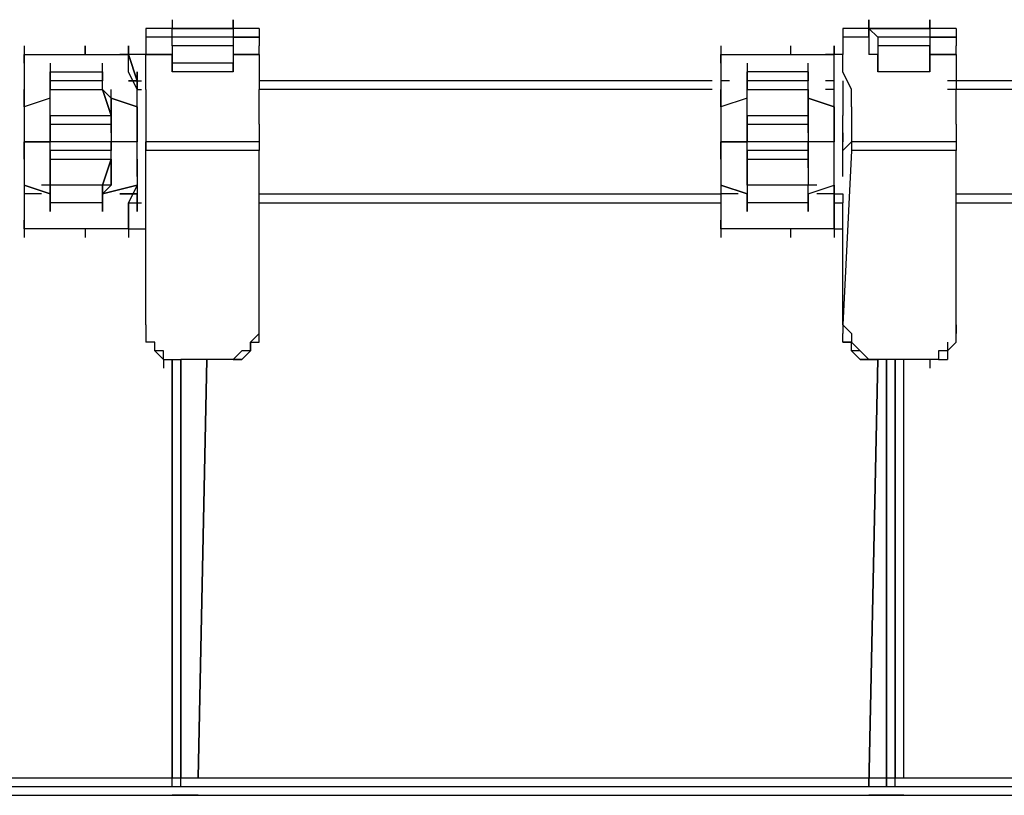
# Model space of a CAD drawing. Extents: x -6012 to 4039, y -4 to 2900.
# Drawn here: x -3033 to -2555, y 1905 to 2282 of the extents above; entities that cross this region are included whole.
import ezdxf

# ---------------------------------------------------------------- set-up
doc = ezdxf.new("R2010")
doc.units = 0
doc.header["$LTSCALE"] = 5
doc.layers.add('Lg_prod', color=40, linetype='CONTINUOUS')

msp = doc.modelspace()

# ---------------------------------------------------------------- linework, layer by layer
at = {"layer": 'Lg_prod'}
for p, q in [((-2959.3578, 2281.9628), (-2959.3578, 2277.7291)), ((-2959.3578, 2281.9628), (-2959.3578, 2277.7291)), ((-2959.3578, 2281.9628), (-2959.3578, 2277.7291)), ((-2959.3578, 2281.9628), (-2959.3578, 2277.7291)), ((-2929.7219, 2281.9628), (-2929.7219, 2277.7291)), ((-2929.7219, 2281.9628), (-2929.7219, 2277.7291)), ((-2929.7219, 2277.7291), (-2929.7219, 2281.9628)), ((-2929.7219, 2281.9628), (-2929.7219, 2277.7291)), ((-2620.6618, 2273.4954), (-2620.6618, 2281.9628)), ((-2620.6618, 2281.9628), (-2620.6618, 2277.7291)), ((-2620.6618, 2281.9628), (-2620.6618, 2277.7291)), ((-2591.0259, 2281.9628), (-2591.0259, 2277.7291)), ((-2591.0259, 2277.7291), (-2591.0259, 2281.9628)), ((-2591.0259, 2281.9628), (-2591.0259, 2277.7291)), ((-2972.0589, 2277.7291), (-2972.0589, 2273.4954)), ((-2959.3578, 2277.7291), (-2972.0589, 2277.7291)), ((-2959.3578, 2273.4954), (-2972.0589, 2273.4954)), ((-2972.0589, 2273.4954), (-2972.0589, 2269.2617)), ((-2959.3578, 2273.4954), (-2959.3578, 2277.7291)), ((-2929.7219, 2277.7291), (-2959.3578, 2277.7291)), ((-2959.3578, 2277.7291), (-2929.7219, 2277.7291)), ((-2959.3578, 2273.4954), (-2959.3578, 2277.7291)), ((-2929.7219, 2273.4954), (-2959.3578, 2273.4954)), ((-2959.3578, 2269.2617), (-2959.3578, 2273.4954)), ((-2929.7219, 2277.7291), (-2929.7219, 2273.4954)), ((-2917.0208, 2277.7291), (-2929.7219, 2277.7291)), ((-2929.7219, 2273.4954), (-2929.7219, 2269.2617)), ((-2917.0208, 2273.4954), (-2929.7219, 2273.4954)), ((-2929.7219, 2273.4954), (-2917.0208, 2273.4954)), ((-2917.0208, 2277.7291), (-2917.0208, 2273.4954)), ((-2917.0208, 2273.4954), (-2917.0208, 2269.2617)), ((-2633.3629, 2277.7291), (-2633.3629, 2273.4954)), ((-2620.6618, 2277.7291), (-2633.3629, 2277.7291)), ((-2620.6618, 2273.4954), (-2633.3629, 2273.4954)), ((-2633.3629, 2273.4954), (-2633.3629, 2269.2617)), ((-2591.0259, 2277.7291), (-2620.6618, 2277.7291)), ((-2620.6618, 2277.7291), (-2591.0259, 2277.7291)), ((-2620.6618, 2277.7291), (-2620.6618, 2273.4954)), ((-2620.6618, 2277.7291), (-2616.4281, 2273.4954)), ((-2620.6618, 2277.7291), (-2620.6618, 2273.4954)), ((-2620.6618, 2273.4954), (-2620.6618, 2269.2617)), ((-2591.0259, 2273.4954), (-2616.4281, 2273.4954)), ((-2616.4281, 2273.4954), (-2616.4281, 2269.2617)), ((-2591.0259, 2277.7291), (-2591.0259, 2273.4954)), ((-2578.3248, 2277.7291), (-2591.0259, 2277.7291)), ((-2591.0259, 2273.4954), (-2591.0259, 2269.2617)), ((-2578.3248, 2273.4954), (-2591.0259, 2273.4954)), ((-2591.0259, 2273.4954), (-2578.3248, 2273.4954)), ((-2578.3248, 2277.7291), (-2578.3248, 2273.4954)), ((-2578.3248, 2273.4954), (-2578.3248, 2269.2617)), ((-3031.3307, 2269.2617), (-3031.3307, 2265.028)), ((-3031.3307, 2269.2617), (-3031.3307, 2265.028)), ((-3001.6948, 2265.028), (-3001.6948, 2269.2617)), ((-3001.6948, 2269.2617), (-3001.6948, 2265.028)), ((-2980.5263, 2265.028), (-2980.5263, 2269.2617)), ((-2980.5263, 2269.2617), (-2980.5263, 2265.028)), ((-2972.0589, 2269.2617), (-2972.0589, 2265.028)), ((-2929.7219, 2269.2617), (-2959.3578, 2269.2617)), ((-2959.3578, 2269.2617), (-2959.3578, 2265.028)), ((-2929.7219, 2269.2617), (-2959.3578, 2269.2617)), ((-2929.7219, 2269.2617), (-2929.7219, 2265.028)), ((-2929.7219, 2269.2617), (-2929.7219, 2265.028)), ((-2917.0208, 2265.028), (-2917.0208, 2269.2617)), ((-2692.6347, 2269.2617), (-2692.6347, 2265.028)), ((-2692.6347, 2269.2617), (-2692.6347, 2265.028)), ((-2658.7651, 2269.2617), (-2658.7651, 2265.028)), ((-2637.5966, 2265.028), (-2637.5966, 2269.2617)), ((-2637.5966, 2269.2617), (-2637.5966, 2265.028)), ((-2633.3629, 2269.2617), (-2633.3629, 2265.028)), ((-2620.6618, 2269.2617), (-2620.6618, 2265.028)), ((-2591.0259, 2269.2617), (-2616.4281, 2269.2617)), ((-2616.4281, 2269.2617), (-2616.4281, 2265.028)), ((-2591.0259, 2269.2617), (-2616.4281, 2269.2617)), ((-2591.0259, 2265.028), (-2591.0259, 2269.2617)), ((-2591.0259, 2269.2617), (-2591.0259, 2265.028)), ((-2578.3248, 2265.028), (-2578.3248, 2269.2617)), ((-3031.3307, 2265.028), (-2980.5263, 2265.028)), ((-3031.3307, 2260.7943), (-3031.3307, 2265.028)), ((-3031.3307, 2265.028), (-3031.3307, 2260.7943)), ((-2972.0589, 2265.028), (-2984.76, 2265.028)), ((-2972.0589, 2265.028), (-2984.76, 2265.028)), ((-2976.2926, 2252.3269), (-2980.5263, 2265.028)), ((-2980.5263, 2260.7943), (-2980.5263, 2265.028)), ((-2980.5263, 2265.028), (-2976.2926, 2252.3269)), ((-2980.5263, 2260.7943), (-2980.5263, 2265.028)), ((-2959.3578, 2265.028), (-2972.0589, 2265.028)), ((-2959.3578, 2265.028), (-2972.0589, 2265.028)), ((-2972.0589, 2265.028), (-2959.3578, 2265.028)), ((-2972.0589, 2256.5606), (-2972.0589, 2265.028)), ((-2959.3578, 2260.7943), (-2959.3578, 2265.028)), ((-2959.3578, 2265.028), (-2959.3578, 2260.7943)), ((-2959.3578, 2260.7943), (-2959.3578, 2265.028)), ((-2929.7219, 2265.028), (-2929.7219, 2260.7943)), ((-2929.7219, 2265.028), (-2929.7219, 2260.7943)), ((-2929.7219, 2265.028), (-2917.0208, 2265.028)), ((-2917.0208, 2265.028), (-2929.7219, 2265.028)), ((-2917.0208, 2265.028), (-2917.0208, 2256.5606)), ((-2692.6347, 2265.028), (-2637.5966, 2265.028)), ((-2692.6347, 2260.7943), (-2692.6347, 2265.028)), ((-2692.6347, 2265.028), (-2692.6347, 2260.7943)), ((-2633.3629, 2265.028), (-2641.8303, 2265.028)), ((-2633.3629, 2265.028), (-2641.8303, 2265.028)), ((-2637.5966, 2260.7943), (-2637.5966, 2265.028)), ((-2637.5966, 2260.7943), (-2637.5966, 2265.028)), ((-2633.3629, 2256.5606), (-2633.3629, 2265.028)), ((-2616.4281, 2265.028), (-2620.6618, 2265.028)), ((-2616.4281, 2265.028), (-2616.4281, 2260.7943)), ((-2616.4281, 2265.028), (-2616.4281, 2260.7943)), ((-2616.4281, 2260.7943), (-2616.4281, 2265.028)), ((-2591.0259, 2260.7943), (-2591.0259, 2265.028)), ((-2591.0259, 2265.028), (-2591.0259, 2260.7943)), ((-2591.0259, 2265.028), (-2578.3248, 2265.028)), ((-2578.3248, 2265.028), (-2591.0259, 2265.028)), ((-2578.3248, 2265.028), (-2578.3248, 2256.5606)), ((-3031.3307, 2260.7943), (-3031.3307, 2256.5606)), ((-3031.3307, 2260.7943), (-3031.3307, 2256.5606)), ((-3018.6296, 2260.7943), (-3018.6296, 2256.5606)), ((-2993.2274, 2256.5606), (-2993.2274, 2260.7943)), ((-2980.5263, 2256.5606), (-2980.5263, 2260.7943)), ((-2980.5263, 2256.5606), (-2980.5263, 2260.7943)), ((-2959.3578, 2260.7943), (-2959.3578, 2256.5606)), ((-2929.7219, 2260.7943), (-2959.3578, 2260.7943)), ((-2959.3578, 2260.7943), (-2959.3578, 2256.5606)), ((-2959.3578, 2256.5606), (-2959.3578, 2260.7943)), ((-2929.7219, 2256.5606), (-2929.7219, 2260.7943)), ((-2929.7219, 2260.7943), (-2929.7219, 2256.5606)), ((-2929.7219, 2260.7943), (-2929.7219, 2256.5606)), ((-2692.6347, 2260.7943), (-2692.6347, 2256.5606)), ((-2692.6347, 2260.7943), (-2692.6347, 2256.5606)), ((-2679.9336, 2260.7943), (-2679.9336, 2256.5606)), ((-2650.2977, 2256.5606), (-2650.2977, 2260.7943)), ((-2637.5966, 2256.5606), (-2637.5966, 2260.7943)), ((-2637.5966, 2256.5606), (-2637.5966, 2260.7943)), ((-2616.4281, 2260.7943), (-2616.4281, 2256.5606)), ((-2616.4281, 2260.7943), (-2616.4281, 2256.5606)), ((-2616.4281, 2256.5606), (-2616.4281, 2260.7943)), ((-2591.0259, 2256.5606), (-2591.0259, 2260.7943)), ((-2591.0259, 2260.7943), (-2591.0259, 2256.5606)), ((-2591.0259, 2260.7943), (-2591.0259, 2256.5606)), ((-3031.3307, 2256.5606), (-3031.3307, 2248.0932)), ((-3031.3307, 2256.5606), (-3031.3307, 2248.0932)), ((-3018.6296, 2256.5606), (-2993.2274, 2256.5606)), ((-3018.6296, 2252.3269), (-3018.6296, 2256.5606)), ((-3018.6296, 2256.5606), (-3018.6296, 2248.0932)), ((-3018.6296, 2252.3269), (-3018.6296, 2256.5606)), ((-2993.2274, 2256.5606), (-2993.2274, 2252.3269)), ((-2993.2274, 2252.3269), (-2993.2274, 2256.5606)), ((-2993.2274, 2252.3269), (-2993.2274, 2256.5606)), ((-2976.2926, 2248.0932), (-2980.5263, 2256.5606)), ((-2976.2926, 2248.0932), (-2980.5263, 2256.5606)), ((-2976.2926, 2256.5606), (-2976.2926, 2252.3269)), ((-2976.2926, 2256.5606), (-2976.2926, 2252.3269)), ((-2976.2926, 2252.3269), (-2976.2926, 2256.5606)), ((-2976.2926, 2256.5606), (-2976.2926, 2252.3269)), ((-2976.2926, 2252.3269), (-2976.2926, 2256.5606)), ((-2976.2926, 2256.5606), (-2976.2926, 2252.3269)), ((-2972.0589, 2248.0932), (-2972.0589, 2256.5606)), ((-2929.7219, 2256.5606), (-2959.3578, 2256.5606)), ((-2917.0208, 2256.5606), (-2917.0208, 2248.0932)), ((-2692.6347, 2256.5606), (-2692.6347, 2248.0932)), ((-2692.6347, 2256.5606), (-2692.6347, 2248.0932)), ((-2679.9336, 2256.5606), (-2679.9336, 2252.3269)), ((-2650.2977, 2256.5606), (-2679.9336, 2256.5606)), ((-2679.9336, 2256.5606), (-2679.9336, 2248.0932)), ((-2679.9336, 2252.3269), (-2679.9336, 2256.5606)), ((-2650.2977, 2256.5606), (-2650.2977, 2252.3269)), ((-2650.2977, 2252.3269), (-2650.2977, 2256.5606)), ((-2650.2977, 2252.3269), (-2650.2977, 2256.5606)), ((-2637.5966, 2248.0932), (-2637.5966, 2256.5606)), ((-2637.5966, 2248.0932), (-2637.5966, 2256.5606)), ((-2629.1292, 2248.0932), (-2633.3629, 2256.5606)), ((-2591.0259, 2256.5606), (-2616.4281, 2256.5606)), ((-2578.3248, 2256.5606), (-2578.3248, 2248.0932)), ((-2993.2274, 2252.3269), (-3018.6296, 2252.3269)), ((-3018.6296, 2252.3269), (-3018.6296, 2248.0932)), ((-2993.2274, 2252.3269), (-3018.6296, 2252.3269)), ((-3018.6296, 2248.0932), (-3018.6296, 2252.3269)), ((-2993.2274, 2248.0932), (-2993.2274, 2252.3269)), ((-2993.2274, 2248.0932), (-2993.2274, 2252.3269)), ((-2980.5263, 2252.3269), (-2976.2926, 2252.3269)), ((-2976.2926, 2252.3269), (-2980.5263, 2252.3269)), ((-2976.2926, 2252.3269), (-2974.1758, 2252.3269)), ((-2976.2926, 2248.0932), (-2976.2926, 2252.3269)), ((-2976.2926, 2252.3269), (-2976.2926, 2248.0932)), ((-2696.8684, 2252.3269), (-2917.0208, 2252.3269)), ((-2688.401, 2252.3269), (-2692.6347, 2252.3269)), ((-2650.2977, 2252.3269), (-2679.9336, 2252.3269)), ((-2679.9336, 2252.3269), (-2679.9336, 2248.0932)), ((-2650.2977, 2252.3269), (-2679.9336, 2252.3269)), ((-2679.9336, 2248.0932), (-2679.9336, 2252.3269)), ((-2650.2977, 2248.0932), (-2650.2977, 2252.3269)), ((-2650.2977, 2248.0932), (-2650.2977, 2252.3269)), ((-2637.5966, 2252.3269), (-2641.8303, 2252.3269)), ((-2633.3629, 2252.3269), (-2633.3629, 2248.0932)), ((-2353.9387, 2252.3269), (-2582.5585, 2252.3269)), ((-3031.3307, 2239.6258), (-3031.3307, 2248.0932)), ((-3031.3307, 2248.0932), (-3031.3307, 2239.6258)), ((-3018.6296, 2248.0932), (-2993.2274, 2248.0932)), ((-3018.6296, 2235.3921), (-3018.6296, 2248.0932)), ((-3018.6296, 2235.3921), (-3018.6296, 2248.0932)), ((-2993.2274, 2248.0932), (-2988.9937, 2235.3921)), ((-2993.2274, 2248.0932), (-2988.9937, 2243.8595)), ((-2988.9937, 2235.3921), (-2993.2274, 2248.0932)), ((-2993.2274, 2248.0932), (-2988.9937, 2243.8595)), ((-2988.9937, 2239.6258), (-2988.9937, 2248.0932)), ((-2976.2926, 2248.0932), (-2974.1758, 2248.0932)), ((-2976.2926, 2239.6258), (-2976.2926, 2248.0932)), ((-2976.2926, 2239.6258), (-2976.2926, 2248.0932)), ((-2972.0589, 2248.0932), (-2972.0589, 2239.6258)), ((-2972.0589, 2248.0932), (-2972.0589, 2239.6258)), ((-2696.8684, 2248.0932), (-2917.0208, 2248.0932)), ((-2917.0208, 2239.6258), (-2917.0208, 2248.0932)), ((-2692.6347, 2239.6258), (-2692.6347, 2248.0932)), ((-2692.6347, 2248.0932), (-2692.6347, 2239.6258)), ((-2679.9336, 2248.0932), (-2650.2977, 2248.0932)), ((-2679.9336, 2235.3921), (-2679.9336, 2248.0932)), ((-2679.9336, 2235.3921), (-2679.9336, 2248.0932)), ((-2650.2977, 2248.0932), (-2650.2977, 2235.3921)), ((-2650.2977, 2235.3921), (-2650.2977, 2248.0932)), ((-2637.5966, 2248.0932), (-2641.8303, 2248.0932)), ((-2637.5966, 2239.6258), (-2637.5966, 2248.0932)), ((-2637.5966, 2239.6258), (-2637.5966, 2248.0932)), ((-2633.3629, 2248.0932), (-2633.3629, 2243.8595)), ((-2629.1292, 2239.6258), (-2629.1292, 2248.0932)), ((-2353.9387, 2248.0932), (-2582.5585, 2248.0932)), ((-2578.3248, 2239.6258), (-2578.3248, 2248.0932)), ((-3018.6296, 2243.8595), (-3031.3307, 2239.6258)), ((-3018.6296, 2243.8595), (-3031.3307, 2239.6258)), ((-2988.9937, 2243.8595), (-2988.9937, 2239.6258)), ((-2988.9937, 2243.8595), (-2976.2926, 2239.6258)), ((-2988.9937, 2243.8595), (-2988.9937, 2239.6258)), ((-2976.2926, 2239.6258), (-2988.9937, 2243.8595)), ((-2679.9336, 2243.8595), (-2692.6347, 2239.6258)), ((-2679.9336, 2243.8595), (-2692.6347, 2239.6258)), ((-2650.2977, 2243.8595), (-2637.5966, 2239.6258)), ((-2637.5966, 2239.6258), (-2650.2977, 2243.8595)), ((-2633.3629, 2243.8595), (-2633.3629, 2239.6258)), ((-3031.3307, 2239.6258), (-3031.3307, 2231.1584)), ((-3031.3307, 2239.6258), (-3031.3307, 2231.1584)), ((-3018.6296, 2235.3921), (-2988.9937, 2235.3921)), ((-3018.6296, 2231.1584), (-3018.6296, 2235.3921)), ((-3018.6296, 2226.9247), (-3018.6296, 2235.3921)), ((-3018.6296, 2235.3921), (-3018.6296, 2231.1584)), ((-2988.9937, 2235.3921), (-2988.9937, 2239.6258)), ((-2988.9937, 2239.6258), (-2988.9937, 2235.3921)), ((-2988.9937, 2231.1584), (-2988.9937, 2235.3921)), ((-2988.9937, 2235.3921), (-2988.9937, 2231.1584)), ((-2988.9937, 2226.9247), (-2988.9937, 2235.3921)), ((-2976.2926, 2239.6258), (-2976.2926, 2231.1584)), ((-2976.2926, 2231.1584), (-2976.2926, 2239.6258)), ((-2972.0589, 2239.6258), (-2972.0589, 2231.1584)), ((-2917.0208, 2231.1584), (-2917.0208, 2239.6258)), ((-2692.6347, 2239.6258), (-2692.6347, 2231.1584)), ((-2692.6347, 2239.6258), (-2692.6347, 2231.1584)), ((-2679.9336, 2235.3921), (-2650.2977, 2235.3921)), ((-2679.9336, 2231.1584), (-2679.9336, 2235.3921)), ((-2679.9336, 2226.9247), (-2679.9336, 2235.3921)), ((-2679.9336, 2235.3921), (-2679.9336, 2231.1584)), ((-2650.2977, 2231.1584), (-2650.2977, 2235.3921)), ((-2650.2977, 2235.3921), (-2650.2977, 2231.1584)), ((-2650.2977, 2226.9247), (-2650.2977, 2235.3921)), ((-2637.5966, 2239.6258), (-2637.5966, 2231.1584)), ((-2637.5966, 2231.1584), (-2637.5966, 2239.6258)), ((-2633.3629, 2239.6258), (-2633.3629, 2235.3921)), ((-2633.3629, 2231.1584), (-2633.3629, 2235.3921)), ((-2629.1292, 2239.6258), (-2629.1292, 2231.1584)), ((-2578.3248, 2231.1584), (-2578.3248, 2239.6258)), ((-3031.3307, 2231.1584), (-3031.3307, 2222.691)), ((-3031.3307, 2231.1584), (-3031.3307, 2222.691)), ((-3018.6296, 2231.1584), (-2988.9937, 2231.1584)), ((-3018.6296, 2231.1584), (-2988.9937, 2231.1584)), ((-3018.6296, 2222.691), (-3018.6296, 2231.1584)), ((-3018.6296, 2231.1584), (-3018.6296, 2222.691)), ((-2988.9937, 2231.1584), (-2988.9937, 2222.691)), ((-2988.9937, 2231.1584), (-2988.9937, 2222.691)), ((-2976.2926, 2231.1584), (-2976.2926, 2222.691)), ((-2976.2926, 2222.691), (-2976.2926, 2231.1584)), ((-2972.0589, 2231.1584), (-2972.0589, 2222.691)), ((-2917.0208, 2231.1584), (-2917.0208, 2222.691)), ((-2692.6347, 2231.1584), (-2692.6347, 2222.691)), ((-2692.6347, 2231.1584), (-2692.6347, 2222.691)), ((-2679.9336, 2231.1584), (-2650.2977, 2231.1584)), ((-2679.9336, 2231.1584), (-2650.2977, 2231.1584)), ((-2679.9336, 2222.691), (-2679.9336, 2231.1584)), ((-2679.9336, 2231.1584), (-2679.9336, 2222.691)), ((-2650.2977, 2231.1584), (-2650.2977, 2222.691)), ((-2650.2977, 2231.1584), (-2650.2977, 2222.691)), ((-2637.5966, 2231.1584), (-2637.5966, 2222.691)), ((-2637.5966, 2222.691), (-2637.5966, 2231.1584)), ((-2633.3629, 2226.9247), (-2633.3629, 2231.1584)), ((-2629.1292, 2231.1584), (-2629.1292, 2222.691)), ((-2578.3248, 2231.1584), (-2578.3248, 2222.691)), ((-2633.3629, 2222.691), (-2633.3629, 2226.9247)), ((-2633.3629, 2226.9247), (-2633.3629, 2222.691)), ((-3018.6296, 2222.691), (-3031.3307, 2222.691)), ((-3018.6296, 2222.691), (-3031.3307, 2222.691)), ((-3031.3307, 2222.691), (-3018.6296, 2222.691)), ((-3031.3307, 2214.2236), (-3031.3307, 2222.691)), ((-3031.3307, 2222.691), (-3031.3307, 2214.2236)), ((-2988.9937, 2222.691), (-3018.6296, 2222.691)), ((-2988.9937, 2222.691), (-3018.6296, 2222.691)), ((-3018.6296, 2218.4573), (-3018.6296, 2222.691)), ((-3018.6296, 2218.4573), (-3018.6296, 2222.691)), ((-2988.9937, 2222.691), (-3018.6296, 2222.691)), ((-2976.2926, 2222.691), (-2988.9937, 2222.691)), ((-2988.9937, 2222.691), (-2988.9937, 2218.4573)), ((-2988.9937, 2218.4573), (-2988.9937, 2222.691)), ((-2976.2926, 2222.691), (-2988.9937, 2222.691)), ((-2976.2926, 2222.691), (-2988.9937, 2222.691)), ((-2976.2926, 2214.2236), (-2976.2926, 2222.691)), ((-2976.2926, 2214.2236), (-2976.2926, 2222.691)), ((-2917.0208, 2222.691), (-2972.0589, 2222.691)), ((-2972.0589, 2222.691), (-2972.0589, 2218.4573)), ((-2972.0589, 2218.4573), (-2972.0589, 2222.691)), ((-2917.0208, 2222.691), (-2917.0208, 2218.4573)), ((-2679.9336, 2222.691), (-2692.6347, 2222.691)), ((-2679.9336, 2222.691), (-2692.6347, 2222.691)), ((-2692.6347, 2222.691), (-2679.9336, 2222.691)), ((-2692.6347, 2214.2236), (-2692.6347, 2222.691)), ((-2692.6347, 2222.691), (-2692.6347, 2214.2236)), ((-2650.2977, 2222.691), (-2679.9336, 2222.691)), ((-2650.2977, 2222.691), (-2679.9336, 2222.691)), ((-2679.9336, 2218.4573), (-2679.9336, 2222.691)), ((-2679.9336, 2218.4573), (-2679.9336, 2222.691)), ((-2650.2977, 2222.691), (-2679.9336, 2222.691)), ((-2637.5966, 2222.691), (-2650.2977, 2222.691)), ((-2650.2977, 2222.691), (-2650.2977, 2218.4573)), ((-2650.2977, 2218.4573), (-2650.2977, 2222.691)), ((-2637.5966, 2222.691), (-2650.2977, 2222.691)), ((-2637.5966, 2222.691), (-2650.2977, 2222.691)), ((-2637.5966, 2214.2236), (-2637.5966, 2222.691)), ((-2637.5966, 2214.2236), (-2637.5966, 2222.691)), ((-2633.3629, 2218.4573), (-2633.3629, 2222.691)), ((-2633.3629, 2218.4573), (-2629.1292, 2222.691)), ((-2578.3248, 2222.691), (-2629.1292, 2222.691)), ((-2629.1292, 2222.691), (-2629.1292, 2218.4573)), ((-2578.3248, 2222.691), (-2578.3248, 2218.4573)), ((-3018.6296, 2218.4573), (-3018.6296, 2214.2236)), ((-2988.9937, 2218.4573), (-3018.6296, 2218.4573)), ((-3018.6296, 2209.9899), (-3018.6296, 2218.4573)), ((-3018.6296, 2218.4573), (-3018.6296, 2214.2236)), ((-2988.9937, 2214.2236), (-2988.9937, 2218.4573)), ((-2988.9937, 2214.2236), (-2988.9937, 2218.4573)), ((-2988.9937, 2209.9899), (-2988.9937, 2218.4573)), ((-2972.0589, 2133.7833), (-2972.0589, 2218.4573)), ((-2917.0208, 2218.4573), (-2972.0589, 2218.4573)), ((-2917.0208, 2133.7833), (-2917.0208, 2218.4573)), ((-2679.9336, 2218.4573), (-2679.9336, 2214.2236)), ((-2650.2977, 2218.4573), (-2679.9336, 2218.4573)), ((-2679.9336, 2209.9899), (-2679.9336, 2218.4573)), ((-2679.9336, 2218.4573), (-2679.9336, 2214.2236)), ((-2650.2977, 2214.2236), (-2650.2977, 2218.4573)), ((-2650.2977, 2218.4573), (-2650.2977, 2214.2236)), ((-2650.2977, 2209.9899), (-2650.2977, 2218.4573)), ((-2629.1292, 2218.4573), (-2633.3629, 2133.7833)), ((-2633.3629, 2214.2236), (-2633.3629, 2218.4573)), ((-2578.3248, 2218.4573), (-2629.1292, 2218.4573)), ((-2578.3248, 2133.7833), (-2578.3248, 2218.4573)), ((-3031.3307, 2214.2236), (-3031.3307, 2205.7562)), ((-3031.3307, 2214.2236), (-3031.3307, 2205.7562)), ((-3018.6296, 2214.2236), (-2988.9937, 2214.2236)), ((-3018.6296, 2201.5225), (-3018.6296, 2214.2236)), ((-3018.6296, 2214.2236), (-2988.9937, 2214.2236)), ((-3018.6296, 2214.2236), (-3018.6296, 2201.5225)), ((-2988.9937, 2214.2236), (-2993.2274, 2201.5225)), ((-2993.2274, 2201.5225), (-2988.9937, 2214.2236)), ((-2988.9937, 2214.2236), (-2988.9937, 2209.9899)), ((-2988.9937, 2214.2236), (-2988.9937, 2209.9899)), ((-2976.2926, 2214.2236), (-2976.2926, 2205.7562)), ((-2976.2926, 2205.7562), (-2976.2926, 2214.2236)), ((-2692.6347, 2214.2236), (-2692.6347, 2205.7562)), ((-2692.6347, 2214.2236), (-2692.6347, 2205.7562)), ((-2679.9336, 2214.2236), (-2650.2977, 2214.2236)), ((-2679.9336, 2201.5225), (-2679.9336, 2214.2236)), ((-2679.9336, 2214.2236), (-2650.2977, 2214.2236)), ((-2679.9336, 2214.2236), (-2679.9336, 2201.5225)), ((-2650.2977, 2214.2236), (-2650.2977, 2201.5225)), ((-2650.2977, 2214.2236), (-2650.2977, 2201.5225)), ((-2637.5966, 2205.7562), (-2637.5966, 2214.2236)), ((-2637.5966, 2205.7562), (-2637.5966, 2214.2236)), ((-2633.3629, 2209.9899), (-2633.3629, 2214.2236)), ((-2988.9937, 2209.9899), (-2988.9937, 2205.7562)), ((-2988.9937, 2205.7562), (-2988.9937, 2209.9899)), ((-2633.3629, 2205.7562), (-2633.3629, 2209.9899)), ((-3031.3307, 2205.7562), (-3031.3307, 2201.5225)), ((-3031.3307, 2205.7562), (-3031.3307, 2201.5225)), ((-3031.3307, 2201.5225), (-3031.3307, 2193.0551)), ((-3018.6296, 2197.2888), (-3031.3307, 2201.5225)), ((-3031.3307, 2201.5225), (-3018.6296, 2197.2888)), ((-3031.3307, 2201.5225), (-3031.3307, 2193.0551)), ((-3018.6296, 2201.5225), (-3022.8633, 2201.5225)), ((-3018.6296, 2197.2888), (-3018.6296, 2201.5225)), ((-2993.2274, 2201.5225), (-3018.6296, 2201.5225)), ((-3018.6296, 2201.5225), (-3018.6296, 2197.2888)), ((-2988.9937, 2201.5225), (-2993.2274, 2201.5225)), ((-2993.2274, 2201.5225), (-2993.2274, 2197.2888)), ((-2988.9937, 2201.5225), (-2993.2274, 2197.2888)), ((-2993.2274, 2197.2888), (-2993.2274, 2201.5225)), ((-2993.2274, 2197.2888), (-2976.2926, 2201.5225)), ((-2993.2274, 2197.2888), (-2988.9937, 2201.5225)), ((-2976.2926, 2201.5225), (-2993.2274, 2197.2888)), ((-2993.2274, 2197.2888), (-2976.2926, 2201.5225)), ((-2988.9937, 2205.7562), (-2988.9937, 2201.5225)), ((-2988.9937, 2201.5225), (-2988.9937, 2205.7562)), ((-2976.2926, 2201.5225), (-2980.5263, 2193.0551)), ((-2976.2926, 2201.5225), (-2980.5263, 2193.0551)), ((-2976.2926, 2205.7562), (-2976.2926, 2201.5225)), ((-2976.2926, 2205.7562), (-2976.2926, 2201.5225)), ((-2976.2926, 2201.5225), (-2976.2926, 2197.2888)), ((-2976.2926, 2201.5225), (-2976.2926, 2197.2888)), ((-2692.6347, 2205.7562), (-2692.6347, 2201.5225)), ((-2692.6347, 2205.7562), (-2692.6347, 2201.5225)), ((-2692.6347, 2201.5225), (-2692.6347, 2193.0551)), ((-2679.9336, 2197.2888), (-2692.6347, 2201.5225)), ((-2692.6347, 2201.5225), (-2679.9336, 2197.2888)), ((-2692.6347, 2201.5225), (-2692.6347, 2193.0551)), ((-2679.9336, 2201.5225), (-2679.9336, 2197.2888)), ((-2650.2977, 2201.5225), (-2679.9336, 2201.5225)), ((-2679.9336, 2201.5225), (-2679.9336, 2197.2888)), ((-2646.064, 2201.5225), (-2650.2977, 2201.5225)), ((-2650.2977, 2197.2888), (-2650.2977, 2201.5225)), ((-2650.2977, 2197.2888), (-2650.2977, 2201.5225)), ((-2650.2977, 2197.2888), (-2637.5966, 2201.5225)), ((-2650.2977, 2197.2888), (-2637.5966, 2201.5225)), ((-2650.2977, 2197.2888), (-2637.5966, 2201.5225)), ((-2637.5966, 2201.5225), (-2637.5966, 2205.7562)), ((-2637.5966, 2201.5225), (-2637.5966, 2205.7562)), ((-2637.5966, 2201.5225), (-2637.5966, 2193.0551)), ((-2637.5966, 2193.0551), (-2637.5966, 2201.5225)), ((-3027.097, 2197.2888), (-3031.3307, 2197.2888)), ((-3022.8633, 2197.2888), (-3027.097, 2197.2888)), ((-3018.6296, 2193.0551), (-3018.6296, 2197.2888)), ((-3018.6296, 2197.2888), (-3018.6296, 2193.0551)), ((-2993.2274, 2197.2888), (-2993.2274, 2193.0551)), ((-2993.2274, 2197.2888), (-2993.2274, 2193.0551)), ((-2993.2274, 2188.8214), (-2993.2274, 2197.2888)), ((-2980.5263, 2197.2888), (-2984.76, 2197.2888)), ((-2984.76, 2197.2888), (-2980.5263, 2197.2888)), ((-2980.5263, 2197.2888), (-2976.2926, 2197.2888)), ((-2976.2926, 2197.2888), (-2980.5263, 2197.2888)), ((-2976.2926, 2193.0551), (-2976.2926, 2197.2888)), ((-2976.2926, 2197.2888), (-2976.2926, 2193.0551)), ((-2976.2926, 2197.2888), (-2976.2926, 2193.0551)), ((-2917.0208, 2197.2888), (-2692.6347, 2197.2888)), ((-2688.401, 2197.2888), (-2692.6347, 2197.2888)), ((-2684.1673, 2197.2888), (-2688.401, 2197.2888)), ((-2679.9336, 2193.0551), (-2679.9336, 2197.2888)), ((-2679.9336, 2197.2888), (-2679.9336, 2193.0551)), ((-2650.2977, 2197.2888), (-2650.2977, 2193.0551)), ((-2650.2977, 2197.2888), (-2650.2977, 2193.0551)), ((-2650.2977, 2188.8214), (-2650.2977, 2197.2888)), ((-2641.8303, 2197.2888), (-2646.064, 2197.2888)), ((-2637.5966, 2197.2888), (-2641.8303, 2197.2888)), ((-2637.5966, 2197.2888), (-2633.3629, 2197.2888)), ((-2633.3629, 2197.2888), (-2633.3629, 2193.0551)), ((-2578.3248, 2197.2888), (-2353.9387, 2197.2888)), ((-3031.3307, 2193.0551), (-3031.3307, 2188.8214)), ((-3031.3307, 2193.0551), (-3031.3307, 2188.8214)), ((-2993.2274, 2193.0551), (-3018.6296, 2193.0551)), ((-2993.2274, 2193.0551), (-3018.6296, 2193.0551)), ((-3018.6296, 2188.8214), (-3018.6296, 2193.0551)), ((-3018.6296, 2193.0551), (-3018.6296, 2188.8214)), ((-2993.2274, 2193.0551), (-2993.2274, 2188.8214)), ((-2980.5263, 2180.354), (-2980.5263, 2193.0551)), ((-2980.5263, 2193.0551), (-2976.2926, 2193.0551)), ((-2980.5263, 2193.0551), (-2976.2926, 2193.0551)), ((-2980.5263, 2193.0551), (-2980.5263, 2188.8214)), ((-2980.5263, 2180.354), (-2980.5263, 2193.0551)), ((-2980.5263, 2193.0551), (-2980.5263, 2188.8214)), ((-2976.2926, 2193.0551), (-2974.1758, 2193.0551)), ((-2976.2926, 2188.8214), (-2976.2926, 2193.0551)), ((-2976.2926, 2193.0551), (-2976.2926, 2188.8214)), ((-2917.0208, 2193.0551), (-2692.6347, 2193.0551)), ((-2692.6347, 2193.0551), (-2692.6347, 2188.8214)), ((-2692.6347, 2193.0551), (-2692.6347, 2188.8214)), ((-2650.2977, 2193.0551), (-2679.9336, 2193.0551)), ((-2650.2977, 2193.0551), (-2679.9336, 2193.0551)), ((-2679.9336, 2188.8214), (-2679.9336, 2193.0551)), ((-2679.9336, 2193.0551), (-2679.9336, 2188.8214)), ((-2650.2977, 2193.0551), (-2650.2977, 2188.8214)), ((-2637.5966, 2193.0551), (-2633.3629, 2193.0551)), ((-2637.5966, 2193.0551), (-2637.5966, 2188.8214)), ((-2637.5966, 2188.8214), (-2637.5966, 2193.0551)), ((-2633.3629, 2133.7833), (-2633.3629, 2193.0551)), ((-2578.3248, 2193.0551), (-2353.9387, 2193.0551)), ((-3031.3307, 2188.8214), (-3031.3307, 2184.5877)), ((-3031.3307, 2188.8214), (-3031.3307, 2184.5877)), ((-2980.5263, 2188.8214), (-2980.5263, 2184.5877)), ((-2980.5263, 2184.5877), (-2980.5263, 2188.8214)), ((-2692.6347, 2188.8214), (-2692.6347, 2184.5877)), ((-2692.6347, 2188.8214), (-2692.6347, 2184.5877)), ((-2637.5966, 2188.8214), (-2637.5966, 2184.5877)), ((-2637.5966, 2184.5877), (-2637.5966, 2188.8214)), ((-3031.3307, 2180.354), (-3031.3307, 2184.5877)), ((-3031.3307, 2184.5877), (-3031.3307, 2180.354)), ((-2980.5263, 2184.5877), (-2980.5263, 2180.354)), ((-2980.5263, 2184.5877), (-2980.5263, 2180.354)), ((-2692.6347, 2180.354), (-2692.6347, 2184.5877)), ((-2692.6347, 2184.5877), (-2692.6347, 2180.354)), ((-2637.5966, 2184.5877), (-2637.5966, 2180.354)), ((-2637.5966, 2180.354), (-2637.5966, 2184.5877)), ((-2980.5263, 2180.354), (-3031.3307, 2180.354)), ((-3031.3307, 2180.354), (-3031.3307, 2176.1203)), ((-3001.6948, 2180.354), (-3001.6948, 2176.1203)), ((-2980.5263, 2180.354), (-2980.5263, 2176.1203)), ((-2980.5263, 2180.354), (-2972.0589, 2180.354)), ((-2980.5263, 2180.354), (-2972.0589, 2180.354)), ((-2637.5966, 2180.354), (-2692.6347, 2180.354)), ((-2692.6347, 2180.354), (-2692.6347, 2176.1203)), ((-2658.7651, 2180.354), (-2658.7651, 2176.1203)), ((-2637.5966, 2180.354), (-2637.5966, 2176.1203)), ((-2637.5966, 2180.354), (-2633.3629, 2180.354)), ((-2637.5966, 2180.354), (-2633.3629, 2180.354)), ((-2972.0589, 2133.7833), (-2972.0589, 2129.5496)), ((-2917.0208, 2129.5496), (-2917.0208, 2133.7833)), ((-2917.0208, 2129.5496), (-2917.0208, 2133.7833)), ((-2629.1292, 2129.5496), (-2633.3629, 2133.7833)), ((-2633.3629, 2133.7833), (-2633.3629, 2129.5496)), ((-2578.3248, 2133.7833), (-2578.3248, 2129.5496)), ((-2578.3248, 2129.5496), (-2578.3248, 2133.7833)), ((-2972.0589, 2129.5496), (-2972.0589, 2125.3159)), ((-2967.8252, 2125.3159), (-2972.0589, 2125.3159)), ((-2967.8252, 2121.0822), (-2967.8252, 2125.3159)), ((-2917.0208, 2129.5496), (-2921.2545, 2125.3159)), ((-2921.2545, 2125.3159), (-2917.0208, 2129.5496)), ((-2917.0208, 2129.5496), (-2921.2545, 2125.3159)), ((-2921.2545, 2125.3159), (-2917.0208, 2129.5496)), ((-2921.2545, 2125.3159), (-2917.0208, 2125.3159)), ((-2921.2545, 2121.0822), (-2921.2545, 2125.3159)), ((-2921.2545, 2125.3159), (-2917.0208, 2125.3159)), ((-2921.2545, 2125.3159), (-2921.2545, 2121.0822)), ((-2921.2545, 2125.3159), (-2921.2545, 2121.0822)), ((-2917.0208, 2125.3159), (-2917.0208, 2129.5496)), ((-2917.0208, 2125.3159), (-2917.0208, 2129.5496)), ((-2633.3629, 2125.3159), (-2633.3629, 2129.5496)), ((-2629.1292, 2125.3159), (-2633.3629, 2125.3159)), ((-2633.3629, 2125.3159), (-2629.1292, 2125.3159)), ((-2629.1292, 2125.3159), (-2633.3629, 2125.3159)), ((-2629.1292, 2125.3159), (-2633.3629, 2125.3159)), ((-2629.1292, 2129.5496), (-2629.1292, 2125.3159)), ((-2629.1292, 2121.0822), (-2629.1292, 2125.3159)), ((-2624.8955, 2121.0822), (-2629.1292, 2125.3159)), ((-2629.1292, 2121.0822), (-2629.1292, 2125.3159)), ((-2578.3248, 2125.3159), (-2582.5585, 2121.0822)), ((-2582.5585, 2121.0822), (-2578.3248, 2125.3159)), ((-2582.5585, 2125.3159), (-2582.5585, 2121.0822)), ((-2578.3248, 2125.3159), (-2582.5585, 2121.0822)), ((-2578.3248, 2125.3159), (-2578.3248, 2129.5496)), ((-2963.5915, 2121.0822), (-2967.8252, 2121.0822)), ((-2967.8252, 2121.0822), (-2963.5915, 2116.8485)), ((-2963.5915, 2116.8485), (-2963.5915, 2121.0822)), ((-2929.7219, 2116.8485), (-2925.4882, 2121.0822)), ((-2929.7219, 2116.8485), (-2925.4882, 2121.0822)), ((-2921.2545, 2121.0822), (-2925.4882, 2121.0822)), ((-2921.2545, 2121.0822), (-2925.4882, 2116.8485)), ((-2624.8955, 2121.0822), (-2629.1292, 2121.0822)), ((-2624.8955, 2121.0822), (-2629.1292, 2121.0822)), ((-2624.8955, 2116.8485), (-2629.1292, 2121.0822)), ((-2620.6618, 2116.8485), (-2624.8955, 2121.0822)), ((-2620.6618, 2116.8485), (-2624.8955, 2121.0822)), ((-2586.7922, 2121.0822), (-2586.7922, 2116.8485)), ((-2582.5585, 2121.0822), (-2586.7922, 2121.0822)), ((-2582.5585, 2121.0822), (-2582.5585, 2116.8485)), ((-2963.5915, 2116.8485), (-2963.5915, 2112.6148)), ((-2963.5915, 2116.8485), (-2959.3578, 2116.8485)), ((-2963.5915, 2116.8485), (-2963.5915, 2112.6148)), ((-2959.3578, 2116.8485), (-2959.3578, 1913.6309)), ((-2959.3578, 1909.3972), (-2959.3578, 2116.8485)), ((-2959.3578, 2116.8485), (-2955.1241, 2116.8485)), ((-2959.3578, 2112.6148), (-2959.3578, 2116.8485)), ((-2959.3578, 2116.8485), (-2955.1241, 2116.8485)), ((-2959.3578, 2116.8485), (-2959.3578, 2112.6148)), ((-2955.1241, 1913.6309), (-2955.1241, 2116.8485)), ((-2955.1241, 2116.8485), (-2955.1241, 1913.6309)), ((-2955.1241, 1909.3972), (-2955.1241, 2116.8485)), ((-2933.9556, 2116.8485), (-2955.1241, 2116.8485)), ((-2933.9556, 2116.8485), (-2955.1241, 2116.8485)), ((-2942.423, 2116.8485), (-2946.6567, 1913.6309)), ((-2946.6567, 1913.6309), (-2942.423, 2116.8485)), ((-2929.7219, 2116.8485), (-2933.9556, 2116.8485)), ((-2929.7219, 2116.8485), (-2925.4882, 2116.8485)), ((-2925.4882, 2116.8485), (-2929.7219, 2116.8485)), ((-2929.7219, 2116.8485), (-2925.4882, 2116.8485)), ((-2925.4882, 2116.8485), (-2929.7219, 2116.8485)), ((-2620.6618, 2116.8485), (-2624.8955, 2116.8485)), ((-2624.8955, 2116.8485), (-2620.6618, 2116.8485)), ((-2620.6618, 2116.8485), (-2624.8955, 2116.8485)), ((-2624.8955, 2116.8485), (-2620.6618, 2116.8485)), ((-2616.4281, 2116.8485), (-2620.6618, 1913.6309)), ((-2620.6618, 1909.3972), (-2616.4281, 2116.8485)), ((-2616.4281, 2116.8485), (-2620.6618, 1909.3972)), ((-2616.4281, 2116.8485), (-2620.6618, 2116.8485)), ((-2620.6618, 2116.8485), (-2616.4281, 2116.8485)), ((-2595.2596, 2116.8485), (-2616.4281, 2116.8485)), ((-2612.1944, 2116.8485), (-2612.1944, 1913.6309)), ((-2612.1944, 1909.3972), (-2612.1944, 2116.8485)), ((-2612.1944, 2116.8485), (-2612.1944, 1909.3972)), ((-2607.9607, 2116.8485), (-2607.9607, 1913.6309)), ((-2607.9607, 1909.3972), (-2607.9607, 2116.8485)), ((-2607.9607, 1913.6309), (-2607.9607, 2116.8485)), ((-2603.727, 1913.6309), (-2603.727, 2116.8485)), ((-2591.0259, 2116.8485), (-2595.2596, 2116.8485)), ((-2591.0259, 2116.8485), (-2591.0259, 2112.6148)), ((-2586.7922, 2116.8485), (-2591.0259, 2116.8485)), ((-2591.0259, 2116.8485), (-2591.0259, 2112.6148)), ((-2586.7922, 2116.8485), (-2582.5585, 2116.8485)), ((-2586.7922, 2116.8485), (-2582.5585, 2116.8485)), ((-3653.6846, 1913.6309), (-2298.9006, 1913.6309)), ((-3653.6846, 1909.3972), (-2298.9006, 1909.3972)), ((-3653.6846, 1905.1635), (-2298.9006, 1905.1635)), ((-2955.1241, 1905.1635), (-2959.3578, 1905.1635)), ((-2950.8904, 1905.1635), (-2955.1241, 1905.1635)), ((-2946.6567, 1905.1635), (-2950.8904, 1905.1635)), ((-2616.4281, 1905.1635), (-2620.6618, 1905.1635)), ((-2612.1944, 1905.1635), (-2616.4281, 1905.1635)), ((-2607.9607, 1905.1635), (-2612.1944, 1905.1635)), ((-2603.727, 1905.1635), (-2607.9607, 1905.1635))]:
    msp.add_line(p, q, dxfattribs=at)

doc.saveas('drawing.dxf')
